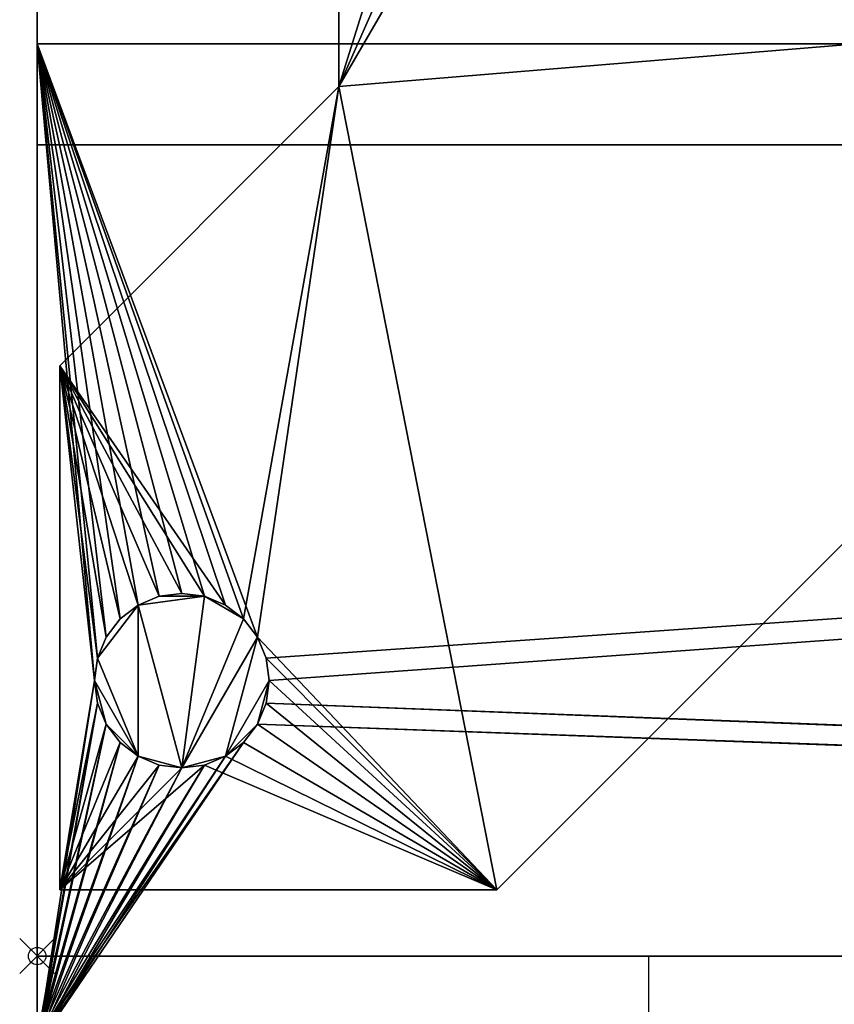
# Model space of a CAD drawing. Units: millimetres. Extents: x -13 to 521, y -1254 to 54.
# Drawn here: x -1 to 46, y -806 to -749 of the extents above; entities that cross this region are included whole.
import ezdxf

# ---------------------------------------------------------------- set-up
doc = ezdxf.new("R2010")
doc.units = ezdxf.units.MM
doc.header["$PDMODE"] = 35
doc.linetypes.add('Dash', pattern=[6.35, 3.175, -3.175])
doc.linetypes.add('NASCOSTA', pattern=[9.525, 6.35, -3.175])
for name, color, linetype in [('IQ_200_2D', 1, 'Continuous'), ('IQ_200_3D', 1, 'Continuous'), ('IQ_204_2D', 7, 'Continuous'), ('IQ_204_3D', 7, 'Continuous'), ('IQ_INS_3D', 3, 'Continuous')]:
    doc.layers.add(name, color=color, linetype=linetype)

msp = doc.modelspace()

# ---------------------------------------------------------------- linework, layer by layer
at = {"layer": 'IQ_200_2D', "linetype": 'Continuous'}
for p, q in [((0, -803), (0, -55.402)), ((519.6, -803), (0, -803))]:
    msp.add_line(p, q, dxfattribs=at)
at = {"layer": 'IQ_204_2D', "linetype": 'NASCOSTA', "ltscale": 10}
for p, q in [((0, -803), (0, -1254)), ((35, -803), (35, -1253.006))]:
    msp.add_line(p, q, dxfattribs=at)
at = {"layer": 'IQ_INS_3D'}
msp.add_point((0, -803), dxfattribs=at)

# ---------------------------------------------------------------- meshes
at = {"layer": 'IQ_200_3D'}
mesh = msp.add_polyface(dxfattribs=at)
corners = [(0, -750.769, 956), (0, -750.769, 1509.932), (0, -803, 1510), (0, -803, 1670), (0, -55.402, 1670), (0, -55.402, 956)]
mesh.append_faces([[corners[k] for k in face] for face in [(1, 5, 0)]], dxfattribs={"vtx0": -1})
mesh.append_faces([[corners[k] for k in face] for face in [(4, 5, 1, 3)]], dxfattribs={"vtx1": -1, "vtx2": -1})
mesh.append_faces([[corners[k] for k in face] for face in [(1, 2, 3)]], dxfattribs={"vtx2": -1})
mesh = msp.add_polyface(dxfattribs=at)
corners = [(519.6, -750.769, 956), (0, -750.769, 956), (0, -55.402, 956), (519.6, -55.402, 956)]
mesh.append_faces([[corners[k] for k in face] for face in [(0, 1, 2, 3)]])
mesh = msp.add_polyface(dxfattribs=at)
corners = [(0, -803, 1670), (519.6, -803, 1670), (519.6, -55.402, 1670), (0, -55.402, 1670)]
mesh.append_faces([[corners[k] for k in face] for face in [(0, 1, 2, 3)]])
mesh = msp.add_polyface(dxfattribs=at)
corners = [(0, -750.769, 956), (519.6, -750.769, 956), (519.6, -750.769, 1510), (0, -750.769, 1509.932), (54.8, -750.769, 1477.763), (464.8, -750.769, 1477.763), (464.8, -750.769, 1067.763), (54.8, -750.769, 1067.763)]
mesh.append_faces([[corners[k] for k in face] for face in [(6, 1, 2, 5)]], dxfattribs={"vtx0": -1, "vtx2": -1})
mesh.append_faces([[corners[k] for k in face] for face in [(3, 0, 7, 4), (6, 7, 0, 1), (2, 3, 4, 5)]], dxfattribs={"vtx1": -1, "vtx3": -1})
mesh = msp.add_polyface(dxfattribs=at)
corners = [(519.6, -803, 1510), (0, -803, 1510), (0, -750.769, 1510), (519.6, -750.769, 1510)]
mesh.append_faces([[corners[k] for k in face] for face in [(3, 0, 1, 2)]])
mesh = msp.add_polyface(dxfattribs=at)
corners = [(0, -807.772, 1493.211), (0, -817.156, 1489.825), (0, -817.815, 1491.664), (0, -808.155, 1495.222), (0, -750.769, 1495.222), (0, -750.769, 1493.211)]
mesh.append_faces([[corners[k] for k in face] for face in [(2, 3, 0, 1)]], dxfattribs={"vtx1": -1})
mesh.append_faces([[corners[k] for k in face] for face in [(4, 5, 0, 3)]], dxfattribs={"vtx2": -1})
mesh = msp.add_polyface(dxfattribs=at)
corners = [(519.16, -750.769, 1493.211), (519.16, -807.772, 1493.211), (0, -807.772, 1493.211), (0, -750.769, 1493.211), (8.29, -782.23, 1493.211), (6.995, -782.401, 1493.211), (5.79, -782.9, 1493.211), (4.754, -783.695, 1493.211), (3.959, -784.73, 1493.211), (3.46, -785.936, 1493.211), (3.29, -787.23, 1493.211), (3.46, -788.524, 1493.211), (3.959, -789.73, 1493.211), (4.754, -790.766, 1493.211), (5.79, -791.56, 1493.211), (6.995, -792.06, 1493.211), (8.29, -792.23, 1493.211), (9.584, -792.06, 1493.211), (10.79, -791.56, 1493.211), (11.825, -790.766, 1493.211), (12.62, -789.73, 1493.211), (13.119, -788.524, 1493.211), (13.29, -787.23, 1493.211), (13.119, -785.936, 1493.211), (12.62, -784.73, 1493.211), (11.825, -783.695, 1493.211), (10.79, -782.9, 1493.211), (9.584, -782.401, 1493.211)]
mesh.append_faces([[corners[k] for k in face] for face in [(21, 1, 20), (23, 0, 22), (13, 2, 12), (8, 3, 7), (5, 3, 4)]], dxfattribs={"vtx0": -1, "vtx1": -1})
mesh.append_faces([[corners[k] for k in face] for face in [(1, 21, 22, 0), (2, 17, 18), (2, 19, 20, 1), (2, 18, 19), (0, 23, 24, 3), (3, 24, 25), (3, 26, 27), (3, 25, 26), (3, 27, 4), (2, 13, 14), (3, 8, 9)]], dxfattribs={"vtx0": -1, "vtx2": -1})
mesh.append_faces([[corners[k] for k in face] for face in [(15, 16, 2), (14, 15, 2), (11, 12, 2), (16, 17, 2), (6, 7, 3), (5, 6, 3), (9, 10, 3)]], dxfattribs={"vtx1": -1, "vtx2": -1})
mesh.append_faces([[corners[k] for k in face] for face in [(10, 11, 2, 3)]], dxfattribs={"vtx1": -1, "vtx3": -1})
mesh = msp.add_polyface(dxfattribs=at)
corners = [(519.16, -750.769, 1495.222), (519.16, -750.769, 1493.211), (0, -750.769, 1493.211), (0, -750.769, 1495.222)]
mesh.append_faces([[corners[k] for k in face] for face in [(0, 1, 2, 3)]])
mesh = msp.add_polyface(dxfattribs=at)
corners = [(519.16, -808.155, 1495.222), (519.16, -750.769, 1495.222), (0, -750.769, 1495.222), (0, -808.155, 1495.222), (8.29, -792.23, 1495.222), (6.995, -792.06, 1495.222), (5.79, -791.56, 1495.222), (4.754, -790.766, 1495.222), (3.959, -789.73, 1495.222), (3.46, -788.524, 1495.222), (3.29, -787.23, 1495.222), (3.46, -785.936, 1495.222), (3.959, -784.73, 1495.222), (4.754, -783.695, 1495.222), (5.79, -782.9, 1495.222), (6.995, -782.401, 1495.222), (8.29, -782.23, 1495.222), (9.584, -782.401, 1495.222), (10.79, -782.9, 1495.222), (11.825, -783.695, 1495.222), (12.62, -784.73, 1495.222), (13.119, -785.936, 1495.222), (13.29, -787.23, 1495.222), (13.119, -788.524, 1495.222), (12.62, -789.73, 1495.222), (11.825, -790.766, 1495.222), (10.79, -791.56, 1495.222), (9.584, -792.06, 1495.222)]
mesh.append_faces([[corners[k] for k in face] for face in [(12, 2, 11), (7, 3, 6), (4, 3, 27)]], dxfattribs={"vtx0": -1, "vtx1": -1})
mesh.append_faces([[corners[k] for k in face] for face in [(1, 21, 22), (2, 16, 17), (2, 18, 19), (2, 17, 18), (0, 23, 24), (3, 25, 26), (3, 26, 27), (2, 12, 13), (3, 7, 8)]], dxfattribs={"vtx0": -1, "vtx2": -1})
mesh.append_faces([[corners[k] for k in face] for face in [(19, 20, 2), (14, 15, 2), (13, 14, 2), (15, 16, 2), (5, 6, 3), (4, 5, 3), (8, 9, 3), (9, 10, 3)]], dxfattribs={"vtx1": -1, "vtx2": -1})
mesh.append_faces([[corners[k] for k in face] for face in [(20, 21, 1, 2), (22, 23, 0, 1), (3, 0, 24, 25), (10, 11, 2, 3)]], dxfattribs={"vtx1": -1, "vtx3": -1})
mesh = msp.add_polyface(dxfattribs=at)
corners = [(0, -756.554, 956), (0, -756.554, 1485), (519.6, -756.554, 1485), (519.6, -756.554, 956), (464.923, -756.554, 1477.832), (54.923, -756.554, 1477.832), (54.923, -756.554, 1017), (464.923, -756.554, 1017)]
mesh.append_faces([[corners[k] for k in face] for face in [(2, 4, 5, 1), (6, 0, 1, 5)]], dxfattribs={"vtx0": -1, "vtx2": -1})
mesh.append_faces([[corners[k] for k in face] for face in [(2, 3, 7, 4), (6, 7, 3, 0)]], dxfattribs={"vtx1": -1, "vtx3": -1})
mesh = msp.add_polyface(dxfattribs=at)
corners = [(0, -803, 956), (0, -803, 1485), (0, -756.554, 1485), (0, -756.554, 956)]
mesh.append_faces([[corners[k] for k in face] for face in [(0, 1, 2, 3)]])
mesh = msp.add_polyface(dxfattribs=at)
corners = [(0, -803, 1485), (519.6, -803, 1485), (519.6, -756.554, 1485), (0, -756.554, 1485)]
mesh.append_faces([[corners[k] for k in face] for face in [(0, 1, 2, 3)]])
mesh = msp.add_polyface(dxfattribs=at)
corners = [(519.6, -803, 956), (0, -803, 956), (0, -756.554, 956), (519.6, -756.554, 956)]
mesh.append_faces([[corners[k] for k in face] for face in [(0, 1, 2, 3)]])
mesh = msp.add_polyface(dxfattribs=at)
corners = [(8.29, -792.23, 1503.018), (9.584, -792.06, 1503.018), (10.79, -791.56, 1503.018), (11.825, -790.766, 1503.018), (12.62, -789.73, 1503.018), (13.119, -788.524, 1503.018), (13.29, -787.23, 1503.018), (13.119, -785.936, 1503.018), (12.62, -784.73, 1503.018), (11.825, -783.695, 1503.018), (10.79, -782.9, 1503.018), (9.584, -782.401, 1503.018), (8.29, -782.23, 1503.018), (6.995, -782.401, 1503.018), (5.79, -782.9, 1503.018), (4.754, -783.695, 1503.018), (3.959, -784.73, 1503.018), (3.46, -785.936, 1503.018), (3.29, -787.23, 1503.018), (3.46, -788.524, 1503.018), (3.959, -789.73, 1503.018), (4.754, -790.766, 1503.018), (5.79, -791.56, 1503.018), (6.995, -792.06, 1503.018)]
mesh.append_faces([[corners[k] for k in face] for face in [(4, 2, 3), (20, 18, 19), (11, 9, 10)]], dxfattribs={"vtx0": -1})
mesh.append_faces([[corners[k] for k in face] for face in [(0, 11, 14)]], dxfattribs={"vtx0": -1, "vtx1": -1, "vtx2": -1})
mesh.append_faces([[corners[k] for k in face] for face in [(0, 8, 9, 11)]], dxfattribs={"vtx0": -1, "vtx2": -1, "vtx3": -1})
mesh.append_faces([[corners[k] for k in face] for face in [(2, 6, 7, 8)]], dxfattribs={"vtx0": -1, "vtx3": -1})
mesh.append_faces([[corners[k] for k in face] for face in [(17, 18, 22, 14)]], dxfattribs={"vtx1": -1, "vtx2": -1, "vtx3": -1})
mesh.append_faces([[corners[k] for k in face] for face in [(15, 16, 17, 14)]], dxfattribs={"vtx2": -1})
mesh.append_faces([[corners[k] for k in face] for face in [(0, 1, 2, 8), (4, 5, 6, 2), (22, 23, 0, 14), (20, 21, 22, 18)]], dxfattribs={"vtx2": -1, "vtx3": -1})
mesh.append_faces([[corners[k] for k in face] for face in [(11, 12, 13, 14)]], dxfattribs={"vtx3": -1})
mesh = msp.add_polyface(dxfattribs=at)
corners = [(8.29, -792.23, 1485), (6.995, -792.06, 1485), (5.79, -791.56, 1485), (4.754, -790.766, 1485), (3.959, -789.73, 1485), (3.46, -788.524, 1485), (3.29, -787.23, 1485), (3.46, -785.936, 1485), (3.959, -784.73, 1485), (4.754, -783.695, 1485), (5.79, -782.9, 1485), (6.995, -782.401, 1485), (8.29, -782.23, 1485), (9.584, -782.401, 1485), (10.79, -782.9, 1485), (11.825, -783.695, 1485), (12.62, -784.73, 1485), (13.119, -785.936, 1485), (13.29, -787.23, 1485), (13.119, -788.524, 1485), (12.62, -789.73, 1485), (11.825, -790.766, 1485), (10.79, -791.56, 1485), (9.584, -792.06, 1485)]
mesh.append_faces([[corners[k] for k in face] for face in [(13, 11, 12), (4, 2, 3), (20, 18, 19)]], dxfattribs={"vtx0": -1})
mesh.append_faces([[corners[k] for k in face] for face in [(22, 18, 20, 21), (7, 2, 6)]], dxfattribs={"vtx0": -1, "vtx1": -1})
mesh.append_faces([[corners[k] for k in face] for face in [(2, 7, 10, 0)]], dxfattribs={"vtx0": -1, "vtx1": -1, "vtx2": -1, "vtx3": -1})
mesh.append_faces([[corners[k] for k in face] for face in [(13, 0, 10, 11)]], dxfattribs={"vtx0": -1, "vtx1": -1, "vtx3": -1})
mesh.append_faces([[corners[k] for k in face] for face in [(0, 15, 16, 22)]], dxfattribs={"vtx0": -1, "vtx2": -1, "vtx3": -1})
mesh.append_faces([[corners[k] for k in face] for face in [(22, 16, 17, 18)]], dxfattribs={"vtx0": -1, "vtx3": -1})
mesh.append_faces([[corners[k] for k in face] for face in [(22, 23, 0), (0, 1, 2)]], dxfattribs={"vtx2": -1})
mesh.append_faces([[corners[k] for k in face] for face in [(13, 14, 15, 0), (4, 5, 6, 2)]], dxfattribs={"vtx2": -1, "vtx3": -1})
mesh.append_faces([[corners[k] for k in face] for face in [(7, 8, 9, 10)]], dxfattribs={"vtx3": -1})
mesh = msp.add_polyface(dxfattribs=at)
corners = [(8.29, -792.23, 1503.018), (6.995, -792.06, 1503.018), (5.79, -791.56, 1503.018), (4.754, -790.766, 1503.018), (3.959, -789.73, 1503.018), (3.46, -788.524, 1503.018), (3.29, -787.23, 1503.018), (3.46, -785.936, 1503.018), (3.959, -784.73, 1503.018), (4.754, -783.695, 1503.018), (5.79, -782.9, 1503.018), (6.995, -782.401, 1503.018), (8.29, -782.23, 1503.018), (8.29, -782.23, 1495.222), (6.995, -782.401, 1495.222), (5.79, -782.9, 1495.222), (4.754, -783.695, 1495.222), (3.959, -784.73, 1495.222), (3.46, -785.936, 1495.222), (3.29, -787.23, 1495.222), (3.46, -788.524, 1495.222), (3.959, -789.73, 1495.222), (4.754, -790.766, 1495.222), (5.79, -791.56, 1495.222), (6.995, -792.06, 1495.222), (8.29, -792.23, 1495.222), (8.29, -782.23, 1485), (6.995, -782.401, 1485), (5.79, -782.9, 1485), (4.754, -783.695, 1485), (3.959, -784.73, 1485), (3.46, -785.936, 1485), (3.29, -787.23, 1485), (3.46, -788.524, 1485), (3.959, -789.73, 1485), (4.754, -790.766, 1485), (5.79, -791.56, 1485), (6.995, -792.06, 1485), (8.29, -792.23, 1485), (8.29, -792.23, 1493.211), (6.995, -792.06, 1493.211), (5.79, -791.56, 1493.211), (4.754, -790.766, 1493.211), (3.959, -789.73, 1493.211), (3.46, -788.524, 1493.211), (3.29, -787.23, 1493.211), (3.46, -785.936, 1493.211), (3.959, -784.73, 1493.211), (4.754, -783.695, 1493.211), (5.79, -782.9, 1493.211), (6.995, -782.401, 1493.211), (8.29, -782.23, 1493.211)]
mesh.append_faces([[corners[k] for k in face] for face in [(0, 1, 24, 25), (13, 14, 11, 12), (39, 40, 37, 38)]], dxfattribs={"vtx1": -1})
mesh.append_faces([[corners[k] for k in face] for face in [(1, 2, 23, 24), (3, 4, 21, 22), (2, 3, 22, 23), (4, 5, 20, 21), (19, 20, 5, 6), (6, 7, 18, 19), (7, 8, 17, 18), (9, 10, 15, 16), (8, 9, 16, 17), (10, 11, 14, 15), (40, 41, 36, 37), (43, 44, 33, 34), (42, 43, 34, 35), (41, 42, 35, 36), (32, 33, 44, 45), (47, 48, 29, 30), (46, 47, 30, 31), (49, 50, 27, 28), (48, 49, 28, 29), (45, 46, 31, 32)]], dxfattribs={"vtx1": -1, "vtx3": -1})
mesh.append_faces([[corners[k] for k in face] for face in [(50, 51, 26, 27)]], dxfattribs={"vtx3": -1})
mesh = msp.add_polyface(dxfattribs=at)
corners = [(8.29, -782.23, 1503.018), (9.584, -782.401, 1503.018), (10.79, -782.9, 1503.018), (11.825, -783.695, 1503.018), (12.62, -784.73, 1503.018), (13.119, -785.936, 1503.018), (13.29, -787.23, 1503.018), (13.119, -788.524, 1503.018), (12.62, -789.73, 1503.018), (11.825, -790.766, 1503.018), (10.79, -791.56, 1503.018), (9.584, -792.06, 1503.018), (8.29, -792.23, 1503.018), (8.29, -792.23, 1495.222), (9.584, -792.06, 1495.222), (10.79, -791.56, 1495.222), (11.825, -790.766, 1495.222), (12.62, -789.73, 1495.222), (13.119, -788.524, 1495.222), (13.29, -787.23, 1495.222), (13.119, -785.936, 1495.222), (12.62, -784.73, 1495.222), (11.825, -783.695, 1495.222), (10.79, -782.9, 1495.222), (9.584, -782.401, 1495.222), (8.29, -782.23, 1495.222), (8.29, -792.23, 1485), (9.584, -792.06, 1485), (10.79, -791.56, 1485), (11.825, -790.766, 1485), (12.62, -789.73, 1485), (13.119, -788.524, 1485), (13.29, -787.23, 1485), (13.119, -785.936, 1485), (12.62, -784.73, 1485), (11.825, -783.695, 1485), (10.79, -782.9, 1485), (9.584, -782.401, 1485), (8.29, -782.23, 1485), (8.29, -782.23, 1493.211), (9.584, -782.401, 1493.211), (10.79, -782.9, 1493.211), (11.825, -783.695, 1493.211), (12.62, -784.73, 1493.211), (13.119, -785.936, 1493.211), (13.29, -787.23, 1493.211), (13.119, -788.524, 1493.211), (12.62, -789.73, 1493.211), (11.825, -790.766, 1493.211), (10.79, -791.56, 1493.211), (9.584, -792.06, 1493.211), (8.29, -792.23, 1493.211)]
mesh.append_faces([[corners[k] for k in face] for face in [(0, 1, 24, 25), (13, 14, 11, 12), (39, 40, 37, 38)]], dxfattribs={"vtx1": -1})
mesh.append_faces([[corners[k] for k in face] for face in [(1, 2, 23, 24), (3, 4, 21, 22), (2, 3, 22, 23), (4, 5, 20, 21), (19, 20, 5, 6), (6, 7, 18, 19), (7, 8, 17, 18), (9, 10, 15, 16), (8, 9, 16, 17), (10, 11, 14, 15), (40, 41, 36, 37), (43, 44, 33, 34), (42, 43, 34, 35), (41, 42, 35, 36), (32, 33, 44, 45), (47, 48, 29, 30), (46, 47, 30, 31), (49, 50, 27, 28), (48, 49, 28, 29), (45, 46, 31, 32)]], dxfattribs={"vtx1": -1, "vtx3": -1})
mesh.append_faces([[corners[k] for k in face] for face in [(50, 51, 26, 27)]], dxfattribs={"vtx3": -1})
mesh = msp.add_polyface(dxfattribs=at)
corners = [(0, -803, 956), (519.6, -803, 956), (519.6, -803, 1485), (0, -803, 1485), (464.923, -803, 1477.832), (464.923, -803, 1017), (54.923, -803, 1017), (54.923, -803, 1477.832)]
mesh.append_faces([[corners[k] for k in face] for face in [(6, 0, 1, 5), (5, 1, 2, 4)]], dxfattribs={"vtx0": -1, "vtx2": -1})
mesh.append_faces([[corners[k] for k in face] for face in [(3, 0, 6, 7), (2, 3, 7, 4)]], dxfattribs={"vtx1": -1, "vtx3": -1})
at = {"layer": 'IQ_200_3D', "linetype": 'Dash', "transparency": 33554458}
mesh = msp.add_polyface(dxfattribs=at)
corners = [(0, -803, 1485), (519.6, -803, 1485), (519.6, -803, 956), (0, -803, 956)]
mesh.append_faces([[corners[k] for k in face] for face in [(0, 1, 2, 3)]])
at = {"layer": 'IQ_200_3D'}
mesh = msp.add_polyface(dxfattribs=at)
corners = [(0, -803, 1510), (519.6, -803, 1510), (519.6, -803, 1670), (0, -803, 1670)]
mesh.append_faces([[corners[k] for k in face] for face in [(2, 3, 0, 1)]])
at = {"layer": 'IQ_204_3D'}
mesh = msp.add_polyface(dxfattribs=at)
corners = [(77.286, -748.243, 948.961), (26.315, -799.215, 948.961), (1.305, -799.215, 948.961), (1.305, -769.196, 948.961), (17.285, -753.217, 948.961), (17.285, -694.238, 948.961), (29.455, -694.238, 948.961), (34.433, -698.406, 948.961), (40.236, -701.316, 948.961), (46.554, -702.811, 948.961), (53.046, -702.811, 948.961), (59.364, -701.316, 948.961), (65.167, -698.406, 948.961), (70.145, -694.238, 948.961), (77.286, -694.238, 948.961), (8.29, -782.23, 948.961), (6.995, -782.401, 948.961), (5.79, -782.9, 948.961), (4.754, -783.695, 948.961), (3.959, -784.73, 948.961), (3.46, -785.936, 948.961), (3.29, -787.23, 948.961), (3.46, -788.524, 948.961), (3.959, -789.73, 948.961), (4.754, -790.766, 948.961), (5.79, -791.56, 948.961), (6.995, -792.06, 948.961), (8.29, -792.23, 948.961), (9.584, -792.06, 948.961), (10.79, -791.56, 948.961), (11.825, -790.766, 948.961), (12.62, -789.73, 948.961), (13.119, -788.524, 948.961), (13.29, -787.23, 948.961), (13.119, -785.936, 948.961), (12.62, -784.73, 948.961), (11.825, -783.695, 948.961), (10.79, -782.9, 948.961), (9.584, -782.401, 948.961)]
mesh.append_faces([[corners[k] for k in face] for face in [(34, 1, 33), (11, 0, 10), (10, 0, 9), (8, 4, 7), (30, 1, 29), (23, 2, 22)]], dxfattribs={"vtx0": -1, "vtx1": -1})
mesh.append_faces([[corners[k] for k in face] for face in [(37, 3, 4, 36), (1, 34, 35), (3, 38, 15), (0, 11, 12), (4, 8, 9), (2, 27, 28, 1), (2, 24, 25), (3, 20, 21)]], dxfattribs={"vtx0": -1, "vtx2": -1})
mesh.append_faces([[corners[k] for k in face] for face in [(14, 0, 12, 13)]], dxfattribs={"vtx1": -1})
mesh.append_faces([[corners[k] for k in face] for face in [(37, 38, 3), (32, 33, 1), (31, 32, 1), (30, 31, 1), (28, 29, 1), (26, 27, 2), (25, 26, 2), (15, 16, 3), (18, 19, 3), (17, 18, 3), (16, 17, 3), (23, 24, 2), (19, 20, 3)]], dxfattribs={"vtx1": -1, "vtx2": -1})
mesh.append_faces([[corners[k] for k in face] for face in [(35, 36, 4, 1), (0, 1, 4, 9)]], dxfattribs={"vtx1": -1, "vtx2": -1, "vtx3": -1})
mesh.append_faces([[corners[k] for k in face] for face in [(21, 22, 2, 3)]], dxfattribs={"vtx1": -1, "vtx3": -1})
mesh.append_faces([[corners[k] for k in face] for face in [(5, 6, 7, 4)]], dxfattribs={"vtx2": -1})
mesh = msp.add_polyface(dxfattribs=at)
corners = [(17.285, -734.472, 956), (17.285, -694.238, 956), (17.285, -694.238, 948.961), (17.285, -753.217, 948.961), (17.285, -753.217, 952.982), (17.285, -734.472, 952.982)]
mesh.append_faces([[corners[k] for k in face] for face in [(5, 3, 4)]], dxfattribs={"vtx0": -1})
mesh.append_faces([[corners[k] for k in face] for face in [(2, 3, 5, 1)]], dxfattribs={"vtx1": -1, "vtx2": -1})
mesh.append_faces([[corners[k] for k in face] for face in [(5, 0, 1)]], dxfattribs={"vtx2": -1})
mesh = msp.add_polyface(dxfattribs=at)
corners = [(17.285, -753.217, 952.982), (1.305, -769.196, 952.982), (1.305, -799.215, 952.982), (26.315, -799.215, 952.982), (77.286, -748.243, 952.982), (77.286, -734.472, 952.982), (17.285, -734.472, 952.982), (8.29, -792.23, 952.982), (6.995, -792.06, 952.982), (5.79, -791.56, 952.982), (4.754, -790.766, 952.982), (3.959, -789.73, 952.982), (3.46, -788.524, 952.982), (3.29, -787.23, 952.982), (3.46, -785.936, 952.982), (3.959, -784.73, 952.982), (4.754, -783.695, 952.982), (5.79, -782.9, 952.982), (6.995, -782.401, 952.982), (8.29, -782.23, 952.982), (9.584, -782.401, 952.982), (10.79, -782.9, 952.982), (11.825, -783.695, 952.982), (12.62, -784.73, 952.982), (13.119, -785.936, 952.982), (13.29, -787.23, 952.982), (13.119, -788.524, 952.982), (12.62, -789.73, 952.982), (11.825, -790.766, 952.982), (10.79, -791.56, 952.982), (9.584, -792.06, 952.982)]
mesh.append_faces([[corners[k] for k in face] for face in [(7, 2, 30), (28, 3, 27), (26, 3, 25), (19, 1, 18), (21, 1, 20), (17, 1, 16)]], dxfattribs={"vtx0": -1, "vtx1": -1})
mesh.append_faces([[corners[k] for k in face] for face in [(2, 7, 8), (2, 8, 9), (3, 28, 29), (3, 29, 30, 2), (3, 23, 24), (0, 22, 23)]], dxfattribs={"vtx0": -1, "vtx2": -1})
mesh.append_faces([[corners[k] for k in face] for face in [(9, 10, 2), (11, 12, 2), (10, 11, 2), (15, 16, 1), (14, 15, 1), (12, 13, 2), (24, 25, 3), (19, 20, 1), (17, 18, 1), (26, 27, 3)]], dxfattribs={"vtx1": -1, "vtx2": -1})
mesh.append_faces([[corners[k] for k in face] for face in [(3, 4, 0, 23)]], dxfattribs={"vtx1": -1, "vtx2": -1, "vtx3": -1})
mesh.append_faces([[corners[k] for k in face] for face in [(1, 2, 13, 14), (0, 1, 21, 22)]], dxfattribs={"vtx1": -1, "vtx3": -1})
mesh.append_faces([[corners[k] for k in face] for face in [(4, 5, 6, 0)]], dxfattribs={"vtx3": -1})
mesh = msp.add_polyface(dxfattribs=at)
corners = [(26.315, -799.215, 948.961), (77.286, -748.243, 948.961), (77.286, -748.243, 952.982), (26.315, -799.215, 952.982)]
mesh.append_faces([[corners[k] for k in face] for face in [(3, 0, 1, 2)]])
mesh = msp.add_polyface(dxfattribs=at)
corners = [(17.285, -753.217, 948.961), (1.305, -769.196, 948.961), (1.305, -769.196, 952.982), (17.285, -753.217, 952.982)]
mesh.append_faces([[corners[k] for k in face] for face in [(0, 1, 2, 3)]])
mesh = msp.add_polyface(dxfattribs=at)
corners = [(1.305, -769.196, 948.961), (1.305, -799.215, 948.961), (1.305, -799.215, 952.982), (1.305, -769.196, 952.982)]
mesh.append_faces([[corners[k] for k in face] for face in [(0, 1, 2, 3)]])
mesh = msp.add_polyface(dxfattribs=at)
corners = [(8.29, -792.23, 955.981), (9.584, -792.06, 955.981), (10.79, -791.56, 955.981), (11.825, -790.766, 955.981), (12.62, -789.73, 955.981), (13.119, -788.524, 955.981), (13.29, -787.23, 955.981), (13.119, -785.936, 955.981), (12.62, -784.73, 955.981), (11.825, -783.695, 955.981), (10.79, -782.9, 955.981), (9.584, -782.401, 955.981), (8.29, -782.23, 955.981), (6.995, -782.401, 955.981), (5.79, -782.9, 955.981), (4.754, -783.695, 955.981), (3.959, -784.73, 955.981), (3.46, -785.936, 955.981), (3.29, -787.23, 955.981), (3.46, -788.524, 955.981), (3.959, -789.73, 955.981), (4.754, -790.766, 955.981), (5.79, -791.56, 955.981), (6.995, -792.06, 955.981)]
mesh.append_faces([[corners[k] for k in face] for face in [(4, 2, 3), (20, 18, 19), (11, 9, 10)]], dxfattribs={"vtx0": -1})
mesh.append_faces([[corners[k] for k in face] for face in [(0, 11, 14)]], dxfattribs={"vtx0": -1, "vtx1": -1, "vtx2": -1})
mesh.append_faces([[corners[k] for k in face] for face in [(0, 8, 9, 11)]], dxfattribs={"vtx0": -1, "vtx2": -1, "vtx3": -1})
mesh.append_faces([[corners[k] for k in face] for face in [(2, 6, 7, 8)]], dxfattribs={"vtx0": -1, "vtx3": -1})
mesh.append_faces([[corners[k] for k in face] for face in [(17, 18, 22, 14)]], dxfattribs={"vtx1": -1, "vtx2": -1, "vtx3": -1})
mesh.append_faces([[corners[k] for k in face] for face in [(15, 16, 17, 14)]], dxfattribs={"vtx2": -1})
mesh.append_faces([[corners[k] for k in face] for face in [(0, 1, 2, 8), (4, 5, 6, 2), (22, 23, 0, 14), (20, 21, 22, 18)]], dxfattribs={"vtx2": -1, "vtx3": -1})
mesh.append_faces([[corners[k] for k in face] for face in [(11, 12, 13, 14)]], dxfattribs={"vtx3": -1})
mesh = msp.add_polyface(dxfattribs=at)
corners = [(8.29, -792.23, 945.963), (6.995, -792.06, 945.963), (5.79, -791.56, 945.963), (4.754, -790.766, 945.963), (3.959, -789.73, 945.963), (3.46, -788.524, 945.963), (3.29, -787.23, 945.963), (3.46, -785.936, 945.963), (3.959, -784.73, 945.963), (4.754, -783.695, 945.963), (5.79, -782.9, 945.963), (6.995, -782.401, 945.963), (8.29, -782.23, 945.963), (9.584, -782.401, 945.963), (10.79, -782.9, 945.963), (11.825, -783.695, 945.963), (12.62, -784.73, 945.963), (13.119, -785.936, 945.963), (13.29, -787.23, 945.963), (13.119, -788.524, 945.963), (12.62, -789.73, 945.963), (11.825, -790.766, 945.963), (10.79, -791.56, 945.963), (9.584, -792.06, 945.963)]
mesh.append_faces([[corners[k] for k in face] for face in [(13, 11, 12), (4, 2, 3), (20, 18, 19)]], dxfattribs={"vtx0": -1})
mesh.append_faces([[corners[k] for k in face] for face in [(22, 18, 20, 21), (7, 2, 6)]], dxfattribs={"vtx0": -1, "vtx1": -1})
mesh.append_faces([[corners[k] for k in face] for face in [(2, 7, 10, 0)]], dxfattribs={"vtx0": -1, "vtx1": -1, "vtx2": -1, "vtx3": -1})
mesh.append_faces([[corners[k] for k in face] for face in [(13, 0, 10, 11)]], dxfattribs={"vtx0": -1, "vtx1": -1, "vtx3": -1})
mesh.append_faces([[corners[k] for k in face] for face in [(0, 15, 16, 22)]], dxfattribs={"vtx0": -1, "vtx2": -1, "vtx3": -1})
mesh.append_faces([[corners[k] for k in face] for face in [(22, 16, 17, 18)]], dxfattribs={"vtx0": -1, "vtx3": -1})
mesh.append_faces([[corners[k] for k in face] for face in [(22, 23, 0), (0, 1, 2)]], dxfattribs={"vtx2": -1})
mesh.append_faces([[corners[k] for k in face] for face in [(13, 14, 15, 0), (4, 5, 6, 2)]], dxfattribs={"vtx2": -1, "vtx3": -1})
mesh.append_faces([[corners[k] for k in face] for face in [(7, 8, 9, 10)]], dxfattribs={"vtx3": -1})
mesh = msp.add_polyface(dxfattribs=at)
corners = [(8.29, -792.23, 955.981), (6.995, -792.06, 955.981), (5.79, -791.56, 955.981), (4.754, -790.766, 955.981), (3.959, -789.73, 955.981), (3.46, -788.524, 955.981), (3.29, -787.23, 955.981), (3.46, -785.936, 955.981), (3.959, -784.73, 955.981), (4.754, -783.695, 955.981), (5.79, -782.9, 955.981), (6.995, -782.401, 955.981), (8.29, -782.23, 955.981), (8.29, -782.23, 952.982), (6.995, -782.401, 952.982), (5.79, -782.9, 952.982), (4.754, -783.695, 952.982), (3.959, -784.73, 952.982), (3.46, -785.936, 952.982), (3.29, -787.23, 952.982), (3.46, -788.524, 952.982), (3.959, -789.73, 952.982), (4.754, -790.766, 952.982), (5.79, -791.56, 952.982), (6.995, -792.06, 952.982), (8.29, -792.23, 952.982), (8.29, -782.23, 945.963), (6.995, -782.401, 945.963), (5.79, -782.9, 945.963), (4.754, -783.695, 945.963), (3.959, -784.73, 945.963), (3.46, -785.936, 945.963), (3.29, -787.23, 945.963), (3.46, -788.524, 945.963), (3.959, -789.73, 945.963), (4.754, -790.766, 945.963), (5.79, -791.56, 945.963), (6.995, -792.06, 945.963), (8.29, -792.23, 945.963), (8.29, -792.23, 948.961), (6.995, -792.06, 948.961), (5.79, -791.56, 948.961), (4.754, -790.766, 948.961), (3.959, -789.73, 948.961), (3.46, -788.524, 948.961), (3.29, -787.23, 948.961), (3.46, -785.936, 948.961), (3.959, -784.73, 948.961), (4.754, -783.695, 948.961), (5.79, -782.9, 948.961), (6.995, -782.401, 948.961), (8.29, -782.23, 948.961)]
mesh.append_faces([[corners[k] for k in face] for face in [(0, 1, 24, 25), (13, 14, 11, 12), (39, 40, 37, 38)]], dxfattribs={"vtx1": -1})
mesh.append_faces([[corners[k] for k in face] for face in [(1, 2, 23, 24), (3, 4, 21, 22), (2, 3, 22, 23), (4, 5, 20, 21), (19, 20, 5, 6), (6, 7, 18, 19), (7, 8, 17, 18), (9, 10, 15, 16), (8, 9, 16, 17), (10, 11, 14, 15), (40, 41, 36, 37), (43, 44, 33, 34), (42, 43, 34, 35), (41, 42, 35, 36), (32, 33, 44, 45), (47, 48, 29, 30), (46, 47, 30, 31), (49, 50, 27, 28), (48, 49, 28, 29), (45, 46, 31, 32)]], dxfattribs={"vtx1": -1, "vtx3": -1})
mesh.append_faces([[corners[k] for k in face] for face in [(50, 51, 26, 27)]], dxfattribs={"vtx3": -1})
mesh = msp.add_polyface(dxfattribs=at)
corners = [(8.29, -782.23, 955.981), (9.584, -782.401, 955.981), (10.79, -782.9, 955.981), (11.825, -783.695, 955.981), (12.62, -784.73, 955.981), (13.119, -785.936, 955.981), (13.29, -787.23, 955.981), (13.119, -788.524, 955.981), (12.62, -789.73, 955.981), (11.825, -790.766, 955.981), (10.79, -791.56, 955.981), (9.584, -792.06, 955.981), (8.29, -792.23, 955.981), (8.29, -792.23, 952.982), (9.584, -792.06, 952.982), (10.79, -791.56, 952.982), (11.825, -790.766, 952.982), (12.62, -789.73, 952.982), (13.119, -788.524, 952.982), (13.29, -787.23, 952.982), (13.119, -785.936, 952.982), (12.62, -784.73, 952.982), (11.825, -783.695, 952.982), (10.79, -782.9, 952.982), (9.584, -782.401, 952.982), (8.29, -782.23, 952.982), (8.29, -792.23, 945.963), (9.584, -792.06, 945.963), (10.79, -791.56, 945.963), (11.825, -790.766, 945.963), (12.62, -789.73, 945.963), (13.119, -788.524, 945.963), (13.29, -787.23, 945.963), (13.119, -785.936, 945.963), (12.62, -784.73, 945.963), (11.825, -783.695, 945.963), (10.79, -782.9, 945.963), (9.584, -782.401, 945.963), (8.29, -782.23, 945.963), (8.29, -782.23, 948.961), (9.584, -782.401, 948.961), (10.79, -782.9, 948.961), (11.825, -783.695, 948.961), (12.62, -784.73, 948.961), (13.119, -785.936, 948.961), (13.29, -787.23, 948.961), (13.119, -788.524, 948.961), (12.62, -789.73, 948.961), (11.825, -790.766, 948.961), (10.79, -791.56, 948.961), (9.584, -792.06, 948.961), (8.29, -792.23, 948.961)]
mesh.append_faces([[corners[k] for k in face] for face in [(0, 1, 24, 25), (13, 14, 11, 12), (39, 40, 37, 38)]], dxfattribs={"vtx1": -1})
mesh.append_faces([[corners[k] for k in face] for face in [(1, 2, 23, 24), (3, 4, 21, 22), (2, 3, 22, 23), (4, 5, 20, 21), (19, 20, 5, 6), (6, 7, 18, 19), (7, 8, 17, 18), (9, 10, 15, 16), (8, 9, 16, 17), (10, 11, 14, 15), (40, 41, 36, 37), (43, 44, 33, 34), (42, 43, 34, 35), (41, 42, 35, 36), (32, 33, 44, 45), (47, 48, 29, 30), (46, 47, 30, 31), (49, 50, 27, 28), (48, 49, 28, 29), (45, 46, 31, 32)]], dxfattribs={"vtx1": -1, "vtx3": -1})
mesh.append_faces([[corners[k] for k in face] for face in [(50, 51, 26, 27)]], dxfattribs={"vtx3": -1})
mesh = msp.add_polyface(dxfattribs=at)
corners = [(1.305, -799.215, 948.961), (26.315, -799.215, 948.961), (26.315, -799.215, 952.982), (1.305, -799.215, 952.982)]
mesh.append_faces([[corners[k] for k in face] for face in [(3, 0, 1, 2)]])

doc.saveas('drawing.dxf')
